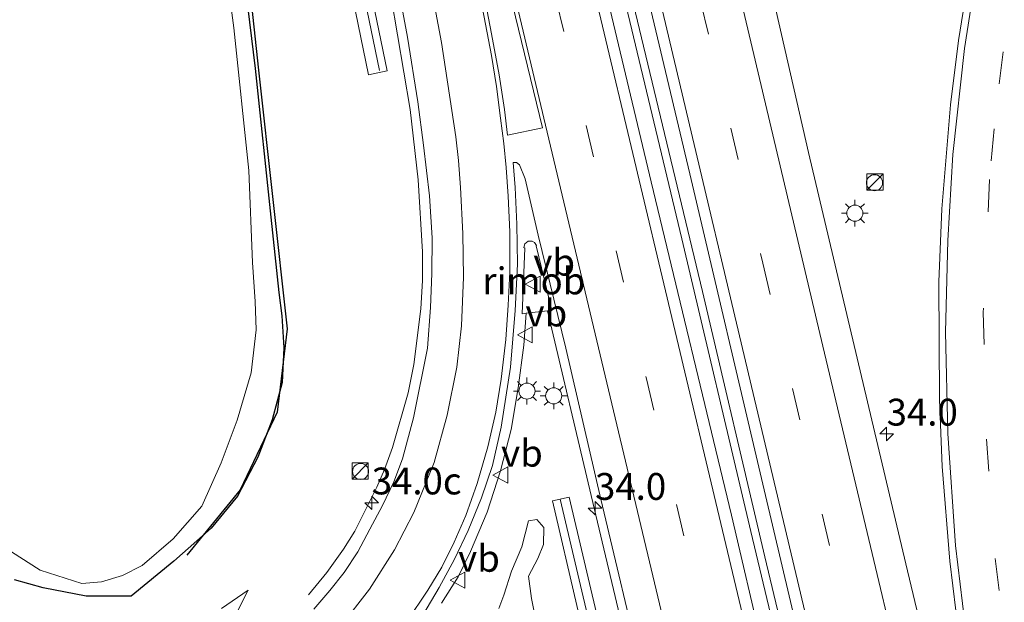
# Model space of a CAD drawing. Units: metres. Extents: x 130559 to 131447, y 518749 to 525003.
# Drawn here: x 131019 to 131111, y 520147 to 520202 of the extents above; entities that cross this region are included whole.
import ezdxf
from ezdxf.enums import TextEntityAlignment as Align

# ---------------------------------------------------------------- set-up
doc = ezdxf.new("R2010")
doc.units = ezdxf.units.M
doc.linetypes.add('VW-3-9_STREEP', pattern=[12, 3, -9])
doc.layers.get('0').update_dxf_attribs({"lineweight": 25})
for name, color, linetype, lineweight in [('B-ME-AM-KILOMETR-S-B1', 7, 'Continuous', 18), ('B-ME-BV-GELEIDECONSTRUCTIE-GELEIDERAIL-L-B1', 213, 'BV-GELEIDERAIL', 18), ('B-ME-BV-GELEIDECONSTRUCTIE-RIMOB-GV-B6', 213, 'BV-A1', 18), ('B-ME-GR-BOMENRIJ-L-B1', 10, 'Continuous', 25), ('B-ME-GR-BOMENSTRUIKEN-GV-B6', 93, 'Continuous', 18), ('B-ME-GW-INSTEEKWATERGANG-L-B1', 10, 'Continuous', 25), ('B-ME-GW-KRUINLIJN-L-B1', 93, 'Continuous', 18), ('B-ME-GW-TEENLIJN-L-B1', 93, 'Continuous', 18), ('B-ME-IE-GRASLAND-GV-B6', 93, 'Continuous', 18), ('B-ME-IE-INRICHTINGSELEMENT-S-B1', 253, 'Continuous', 18), ('B-ME-IE-MEUBILAIR_WEGMEUBILAIR-LICHTMAST-S-B1', 8, 'Continuous', 18), ('B-ME-KW-GELUIDSWERING-GV-B6', 8, 'Continuous', 18), ('B-ME-KW-SCHERM-L-B1', 8, 'Continuous', 18), ('B-ME-OG-WATER-GV-B6', 153, 'Continuous', 18), ('B-ME-VH-VERH_SOORT-BITUMEN-GV-B6', 8, 'IE-TERREINAFSCHEIDING-NATUURLIJK-HOUTWAL', 18), ('B-ME-VW-MARKERING-39STREEP-015-L-B1', 255, 'VW-3-9_STREEP', 18), ('B-ME-VW-MARKERING-STREEP-015-L-B1', 7, 'Continuous', 18), ('B-ME-VW-MARKERING-VLAKMARK-GV-B6', 7, 'Continuous', 18), ('B-ME-VW-MEUBILAIR_WEGMEUBILAIR-VERKEERSBORD-S-B1', 8, 'Continuous', 18)]:
    doc.layers.add(name, color=color, linetype=linetype, lineweight=lineweight)
doc.styles.add('NLCS-ISO', font='NLCS-ISO.TTF')
doc.linetypes.add('BV-A1', pattern='A,0.5,[19,NLCS.SHX,S=1,R=0,X=0.5,Y=0],-1,[19,NLCS.SHX,S=1,R=0,X=0.5,Y=0],-1,0.5', length=3)
doc.linetypes.add('BV-GELEIDERAIL', pattern='A,10,-3,[108,NLCS.SHX,S=1,R=0,X=0,Y=0],-3', length=16)
doc.linetypes.add('IE-TERREINAFSCHEIDING-NATUURLIJK-HOUTWAL', pattern='A,7,-1.5,[67,NLCS.SHX,S=0.75,R=45,X=0,Y=0],-1.5,7,-1.5,[70,NLCS.SHX,S=0.75,R=0,X=0,Y=0],-1.5', length=20)

# ---------------------------------------------------------------- blocks, each defined once
blk = doc.blocks.new('kast')
blk.add_line((-0.75, -0.75), (0.75, 0.75))
blk.add_lwpolyline([(-0.75, 0.75), (0.75, 0.75), (0.75, -0.75), (-0.75, -0.75)], close=True)
blk = doc.blocks.new('verkeersbord')
for p, q in [((0, 0.75), (-0.75, -0.625)), ((0.75, -0.625), (0, 0.75)), ((-0.75, -0.625), (0.75, -0.625))]:
    blk.add_line(p, q)
blk = doc.blocks.new('dtb')
blk.add_circle((0, 0), 0.75)
blk = doc.blocks.new('hecto')
for p, q in [((0, 0.625), (-0.625, 0)), ((0, -0.625), (0, 0.625)), ((-0.625, 0), (0.625, 0)), ((0.625, 0), (0, -0.625))]:
    blk.add_line(p, q)
blk = doc.blocks.new('lantaarnpaal')
for p, q in [((0, 0.75), (0, 1.25)), ((-0.75, 0), (-1.25, 0)), ((-0.884, 0.884), (-0.53, 0.53)), ((0.53, 0.53), (0.884, 0.884)), ((0.75, 0), (1.25, 0)), ((-0.53, -0.53), (-0.884, -0.884)), ((0, -0.75), (0, -1.25)), ((0.53, -0.53), (0.884, -0.884))]:
    blk.add_line(p, q)
blk.add_circle((0, 0), 0.75)

msp = doc.modelspace()

# ---------------------------------------------------------------- linework, layer by layer
at = {"layer": 'B-ME-BV-GELEIDECONSTRUCTIE-GELEIDERAIL-L-B1'}
for points in [[(131045.837, 520148.06, -1.4), (131047.561, 520150.119, -1.292), (131049.122, 520152.299, -1.194), (131050.1553, 520153.9585, -1.1148), (131052.216, 520158.068, -0.934), (131052.9221, 520159.7177, -0.9019), (131053.675, 520161.762, -0.862), (131055.12, 520166.853, -0.817), (131055.666, 520169.494, -0.819), (131056.292, 520174.668, -0.842), (131056.451, 520177.322, -0.84), (131056.454, 520179.974, -0.832), (131056.064, 520186.669, -0.795), (131055.321, 520193.224, -0.761), (131053.55, 520203.687, -0.698), (131049.4011, 520225.5661, -0.591), (131043.8696, 520252.015, -0.496), (131034.1072, 520296.257, -0.394), (131030.2529, 520314.8313, -0.1045), (131027.405, 520327.513, -0.107), (131024.04, 520342.407, -0.013), (131020.575, 520357.51, -0.038), (131017.275, 520371.352, -0.062)], [(131104.163, 520085.504, -0.395), (131099.193, 520106.418, -0.27), (131093.747, 520128.861, -0.283), (131088.347, 520151.579, -0.144), (131082.516, 520176.274, -0.119), (131076.842, 520199.887, -0.119), (131071.932, 520220.389, -0.029), (131065.601, 520246.939, -0.025), (131061.338, 520265.165, 0.011), (131058.386, 520277.46, 0.089)], [(131057.7047, 520277.2973, 0.0762), (131057.772, 520277.083, 0.073), (131060.002, 520267.736, 0.044), (131063.938, 520251.177, 0.032), (131067.557, 520235.499, -0.05), (131074.545, 520206.508, -0.042), (131080.596, 520181.195, -0.127), (131087.032, 520153.95, -0.164), (131094.505, 520122.634, -0.242), (131101.292, 520094.254, -0.266), (131103.401, 520085.471, -0.395)], [(131066.1167, 520174.2531, -0.4989), (131065.881, 520171.294, -0.546), (131065.376, 520167.324, -0.517), (131064.703, 520163.428, -0.51), (131063.736, 520159.581, -0.491), (131062.471, 520155.739, -0.47), (131060.939, 520152.083, -0.427), (131059.767, 520149.73, -0.361), (131058.24, 520147.284, -0.329)], [(131089.4097, 520084.833, -0.6619), (131083.2859, 520110.5416, -0.5944), (131072.1677, 520157.282, -0.488), (131068.0891, 520174.4691, -0.4389)]]:
    msp.add_polyline3d(points, dxfattribs=at)
at = {"layer": 'B-ME-BV-GELEIDECONSTRUCTIE-RIMOB-GV-B6'}
msp.add_polyline3d([(131065.9866, 520180.3302, -0.5005), (131065.899, 520180.371, -0.4886), (131066, 520180.721, -0.4822), (131066.3057, 520180.963, -0.4852), (131066.685, 520180.971, -0.4763), (131066.896, 520180.852, -0.463), (131067.0852, 520180.5728, -0.455), (131067.0529, 520180.5276, -0.4719), (131068.5111, 520174.5154, -0.426), (131068.0891, 520174.4691, -0.4389), (131066.1167, 520174.2531, -0.4989), (131065.7352, 520174.2113, -0.5106), (131065.9866, 520180.3302, -0.5005)], dxfattribs=at)
at = {"layer": 'B-ME-GR-BOMENRIJ-L-B1'}
msp.add_polyline3d([(131034.513, 520260.233, -1.739), (131037.796, 520228.589, -1.996), (131041.198, 520196.885, -2.211), (131043.861, 520172.793, -2.305), (131042.941, 520165.053, -2.391), (131039.501, 520157.806, -2.325), (131034.527, 520151.748, -2.134)], dxfattribs=at)
at = {"layer": 'B-ME-GR-BOMENSTRUIKEN-GV-B6'}
msp.add_polyline3d([(131063.562, 520146.787, -1.332), (131064.044, 520148.018, -1.324), (131064.751, 520150.24, -1.267), (131065.703, 520152.529, -1.181), (131066.338, 520154.942, -1.185), (131067.108, 520155.044, -1.209), (131067.751, 520154.323, -1.209), (131067.731, 520152.741, -1.205), (131067.199, 520151.432, -1.205), (131066.325, 520149.796, -1.185), (131066.62, 520147.717, -1.193), (131067.712, 520142.057, -1.209)], dxfattribs=at)
at = {"layer": 'B-ME-GW-INSTEEKWATERGANG-L-B1'}
msp.add_polyline3d([(131032.389, 520267.407, -1.697), (131032.687, 520265.728, -1.671), (131033.963, 520257.65, -1.895), (131034.888, 520249.841, -1.9), (131035.4412, 520244.5837, -1.9), (131035.879, 520240.423, -1.9), (131037.309, 520228.188, -1.9), (131038.932, 520213.051, -2.014), (131040.895, 520197.043, -2.022), (131042.338, 520183.205, -2.071), (131043.078, 520176.193, -2.006), (131043.365, 520174.023, -2.042), (131043.553, 520171.04, -2.038), (131043.398, 520167.827, -2.071), (131042.456, 520164.351, -2.181), (131041.147, 520160.849, -2.189), (131039.235, 520157.22, -2.153), (131036.778, 520154.256, -2.145), (131033.319, 520151.165, -2.059), (131029.332, 520147.912, -2.071), (131025.1605, 520147.929, -2.6), (131021.139, 520148.704, -3.129), (131018.472, 520149.456, -3.129)], dxfattribs=at)
at = {"layer": 'B-ME-GW-KRUINLIJN-L-B1'}
msp.add_polyline3d([(131038.626, 520145.295, -1.561), (131040.226, 520148.491, -1.699)], dxfattribs=at)
at = {"layer": 'B-ME-GW-TEENLIJN-L-B1'}
msp.add_polyline3d([(131037.761, 520146.765, -1.699), (131040.226, 520148.491, -1.699)], dxfattribs=at)
at = {"layer": 'B-ME-IE-GRASLAND-GV-B6'}
for points in [[(131107.225, 520126.791, -1.3739), (131101.4459, 520150.928, -1.3442), (131092.411, 520189.217, -1.3061), (131082.4381, 520232.801, -1.2235), (131071.7493, 520277.687, -1.0979), (131061.2942, 520321.411, -0.943), (131050.2833, 520367.9878, -0.8733), (131040.2254, 520410.2209, -0.8067)], [(131105.387, 520085.523, -1.113), (131101.918, 520085.363, -1.085), (131096.801, 520106.736, -1.018), (131091.005, 520130.761, -1.026), (131085.215, 520155.471, -0.911), (131077.741, 520186.494, -0.887), (131071.208, 520213.987, -0.752), (131063.662, 520245.869, -0.707), (131058.415, 520267.965, -0.711), (131054.637, 520283.75, -0.605), (131051.349, 520298.121, -0.507), (131040.956, 520341.478, -0.474), (131033.885, 520371.062, -0.372), (131025.797, 520404.89, -0.319)], [(131031.17, 520397.973, -0.319), (131037.466, 520371.597, -0.409), (131042.047, 520352.375, -0.389), (131045.556, 520337.721, -0.462), (131052.651, 520308.494, -0.515), (131057.535, 520286.993, -0.523), (131063.846, 520260.835, -0.687), (131069.593, 520236.67, -0.768), (131075.005, 520213.89, -0.797), (131081.336, 520187.229, -0.83), (131088.283, 520157.83, -0.866), (131093.948, 520133.754, -0.96), (131099.529, 520110.437, -1.038), (131105.387, 520085.523, -1.113)], [(131156.6709, 520307.288, 2.9432), (131151.728, 520301.702, 2.7447), (131147.2926, 520296.206, 2.5574), (131143.9015, 520291.837, 2.3873), (131140.0296, 520286.482, 2.1576), (131135.8657, 520280.21, 1.9034), (131132.0284, 520273.962, 1.6214), (131127.416, 520265.42, 1.2094), (131123.857, 520258.275, 0.8979), (131120.8706, 520251.6962, 0.6373), (131118.2449, 520245.2356, 0.3971), (131114.751, 520235.482, 0.0746), (131111.6513, 520225.482, -0.2072), (131110.0627, 520219.2666, -0.364), (131107.8266, 520208.7487, -0.6165), (131106.364, 520199.6557, -0.7987), (131105.617, 520193.6685, -0.8971), (131104.8095, 520183.986, -1.0215), (131104.5206, 520177.189, -1.0873), (131104.5825, 520166.2194, -1.2121), (131104.8476, 520159.9923, -1.3251), (131105.5545, 520151.188, -1.4623), (131106.6668, 520141.9878, -1.5208)], [(131053.1575, 520196.8271, -1.2594), (131048.1313, 520221.1876, -1.1679), (131039.3991, 520263.7346, -1.06), (131034.1394, 520287.466, -0.9602), (131030.144, 520306.1762, -0.8432), (131028.4176, 520305.7462, -0.9116), (131029.9122, 520298.5727, -0.9701), (131036.9522, 520266.5686, -1.1016), (131042.794, 520238.5023, -1.2236), (131051.4228, 520196.4397, -1.3268), (131053.1575, 520196.8271, -1.2594)], [(131032.612, 520306.603, -0.797), (131038.26, 520281.813, -0.899), (131043.03, 520260.132, -0.915), (131046.747, 520242.508, -0.973), (131049.808, 520227.502, -1.038), (131052.19, 520215.427, -1.054), (131053.755, 520206.96, -1.124), (131055.076, 520199.973, -1.128), (131056.021, 520193.934, -1.144), (131056.559, 520189.912, -1.226), (131057.12, 520185.183, -1.23), (131057.349, 520181.269, -1.242), (131057.34, 520177.961, -1.312), (131057.211, 520174.782, -1.324), (131056.932, 520170.995, -1.324), (131055.627, 520164.516, -1.312), (131054.611, 520160.715, -1.316), (131053.799, 520158.576, -1.312), (131052.749, 520156.374, -1.295), (131051.544, 520154.173, -1.25), (131050.451, 520152.042, -1.324), (131049.185, 520150.136, -1.307), (131047.829, 520148.438, -1.275), (131046.337, 520146.703, -1.275)], [(131032.389, 520267.407, -1.697), (131032.687, 520265.728, -1.671), (131033.963, 520257.65, -1.895), (131034.888, 520249.841, -1.9), (131035.4412, 520244.5837, -1.9), (131035.879, 520240.423, -1.9), (131037.309, 520228.188, -1.9), (131038.932, 520213.051, -2.014), (131040.895, 520197.043, -2.022), (131042.338, 520183.205, -2.071), (131043.078, 520176.193, -2.006), (131043.365, 520174.023, -2.042), (131043.553, 520171.04, -2.038), (131043.398, 520167.827, -2.071), (131042.456, 520164.351, -2.181), (131041.147, 520160.849, -2.189), (131039.235, 520157.22, -2.153), (131036.778, 520154.256, -2.145), (131033.319, 520151.165, -2.059), (131029.332, 520147.912, -2.071), (131025.1605, 520147.929, -2.6), (131021.139, 520148.704, -3.129), (131018.472, 520149.456, -3.129)], [(131018.472, 520149.456, -3.129), (131021.139, 520148.704, -3.129), (131025.1605, 520147.929, -2.6), (131029.332, 520147.912, -2.071), (131033.319, 520151.165, -2.059), (131036.778, 520154.256, -2.145), (131039.235, 520157.22, -2.153), (131041.147, 520160.849, -2.189), (131042.456, 520164.351, -2.181), (131043.398, 520167.827, -2.071), (131043.553, 520171.04, -2.038), (131043.365, 520174.023, -2.042), (131043.078, 520176.193, -2.006), (131042.338, 520183.205, -2.071), (131040.895, 520197.043, -2.022), (131038.932, 520213.051, -2.014), (131037.309, 520228.188, -1.9), (131035.879, 520240.423, -1.9), (131035.4412, 520244.5837, -1.9), (131034.888, 520249.841, -1.9), (131033.963, 520257.65, -1.895), (131032.687, 520265.728, -1.671), (131032.389, 520267.407, -1.697)], [(131017.4147, 520152.5576, -3.24), (131020.8574, 520150.3422, -3.24), (131024.739, 520149.089, -3.24), (131026.5708, 520149.2496, -3.24), (131028.524, 520149.835, -3.24), (131030.371, 520150.787, -3.24), (131033.26, 520153.259, -3.24), (131035.924, 520156.3, -3.24), (131037.731, 520160.318, -3.24), (131039.209, 520164.292, -3.24), (131040.501, 520168.727, -3.24), (131040.973, 520172.7, -3.24), (131040.895, 520175.36, -3.24), (131040.63, 520178.997, -3.24), (131040.296, 520187.55, -3.24), (131038.9, 520200.84, -3.24), (131037.242, 520213.243, -3.24)], [(131056.497, 520146.164, -0.887), (131058.012, 520148.723, -0.895), (131059.449, 520151.359, -0.834), (131060.726, 520154.049, -0.879), (131061.963, 520157.063, -0.879), (131062.99, 520160.082, -0.891), (131063.772, 520163.657, -1.009), (131064.639, 520169.227, -1.022), (131065.093, 520174.514, -1.001), (131065.312, 520178.821, -1.042), (131065.248, 520182.566, -1.079), (131065.079, 520185.965, -1.099), (131064.916, 520188.29, -1.042), (131065.215, 520188.292, -1.038), (131065.506, 520188.068, -1.038), (131066.029, 520186.759, -1.038), (131067.236, 520181.533, -1.038), (131069.796, 520171.023, -0.997), (131073.053, 520156.948, -0.944), (131077.018, 520140.387, -0.964)], [(131080.5215, 520113.0099, -1.2946), (131070.1203, 520157.1279, -1.1319), (131068.5632, 520156.7834, -1.1239), (131070.8452, 520147.0374, -1.1536)], [(131067.712, 520142.057, -1.209), (131066.62, 520147.717, -1.193), (131066.325, 520149.796, -1.185), (131067.199, 520151.432, -1.205), (131067.731, 520152.741, -1.205), (131067.751, 520154.323, -1.209), (131067.108, 520155.044, -1.209), (131066.338, 520154.942, -1.185), (131065.703, 520152.529, -1.181), (131064.751, 520150.24, -1.267), (131064.044, 520148.018, -1.324), (131063.562, 520146.787, -1.332)], [(131038.626, 520145.295, -1.561), (131040.226, 520148.491, -1.699), (131037.761, 520146.765, -1.699)], [(131037.761, 520146.765, -1.699), (131040.226, 520148.491, -1.699), (131038.626, 520145.295, -1.561)]]:
    msp.add_polyline3d(points, dxfattribs=at)
at = {"layer": 'B-ME-KW-GELUIDSWERING-GV-B6'}
for points in [[(131053.1575, 520196.8271, -1.2594), (131051.4228, 520196.4397, -1.3268), (131042.794, 520238.5023, -1.2236), (131036.9522, 520266.5686, -1.1016), (131029.9122, 520298.5727, -0.9701), (131028.4176, 520305.7462, -0.9116), (131030.144, 520306.1762, -0.8432), (131034.1394, 520287.466, -0.9602), (131039.3991, 520263.7346, -1.06), (131048.1313, 520221.1876, -1.1679), (131053.1575, 520196.8271, -1.2594)], [(131087.1998, 520084.7424, -1.2973), (131085.5611, 520084.6767, -1.2964), (131082.076, 520099.4224, -1.2726), (131070.8452, 520147.0374, -1.1536), (131068.5632, 520156.7834, -1.1239), (131070.1203, 520157.1279, -1.1319), (131080.5215, 520113.0099, -1.2946), (131087.1998, 520084.7424, -1.2973)]]:
    msp.add_polyline3d(points, dxfattribs=at)
at = {"layer": 'B-ME-KW-SCHERM-L-B1'}
for points in [[(131029.4938, 520306.0142, 2.2547), (131033.4482, 520287.5023, 2.1396), (131038.7078, 520263.771, 2.0398), (131047.4401, 520221.224, 1.932), (131052.4663, 520196.8634, 1.8404)], [(131069.2707, 520156.9399, 1.9304), (131079.6719, 520112.8219, 1.7677), (131086.3142, 520084.7069, 1.765)]]:
    msp.add_polyline3d(points, dxfattribs=at)
at = {"layer": 'B-ME-OG-WATER-GV-B6'}
msp.add_polyline3d([(131037.242, 520213.243, -3.24), (131038.9, 520200.84, -3.24), (131040.296, 520187.55, -3.24), (131040.63, 520178.997, -3.24), (131040.895, 520175.36, -3.24), (131040.973, 520172.7, -3.24), (131040.501, 520168.727, -3.24), (131039.209, 520164.292, -3.24), (131037.731, 520160.318, -3.24), (131035.924, 520156.3, -3.24), (131033.26, 520153.259, -3.24), (131030.371, 520150.787, -3.24), (131028.524, 520149.835, -3.24), (131026.5708, 520149.2496, -3.24), (131024.739, 520149.089, -3.24), (131020.8574, 520150.3422, -3.24), (131017.4147, 520152.5576, -3.24)], dxfattribs=at)
at = {"layer": 'B-ME-VH-VERH_SOORT-BITUMEN-GV-B6'}
for points in [[(131040.2254, 520410.2209, -0.8067), (131050.2833, 520367.9878, -0.8733), (131061.2942, 520321.411, -0.943), (131071.7493, 520277.687, -1.0979), (131082.4381, 520232.801, -1.2235), (131092.411, 520189.217, -1.3061), (131101.4459, 520150.928, -1.3442), (131107.225, 520126.791, -1.3739)], [(131025.797, 520404.89, -0.319), (131033.885, 520371.062, -0.372), (131040.956, 520341.478, -0.474), (131051.349, 520298.121, -0.507), (131054.637, 520283.75, -0.605), (131058.415, 520267.965, -0.711), (131063.662, 520245.869, -0.707), (131071.208, 520213.987, -0.752), (131077.741, 520186.494, -0.887), (131085.215, 520155.471, -0.911), (131091.005, 520130.761, -1.026), (131096.801, 520106.736, -1.018), (131101.918, 520085.363, -1.085)], [(131105.387, 520085.523, -1.113), (131099.529, 520110.437, -1.038), (131093.948, 520133.754, -0.96), (131088.283, 520157.83, -0.866), (131081.336, 520187.229, -0.83), (131075.005, 520213.89, -0.797), (131069.593, 520236.67, -0.768), (131063.846, 520260.835, -0.687), (131057.535, 520286.993, -0.523), (131052.651, 520308.494, -0.515), (131045.556, 520337.721, -0.462), (131042.047, 520352.375, -0.389), (131037.466, 520371.597, -0.409), (131031.17, 520397.973, -0.319)], [(131106.6668, 520141.9878, -1.5208), (131105.5545, 520151.188, -1.4623), (131104.8476, 520159.9923, -1.3251), (131104.5825, 520166.2194, -1.2121), (131104.5206, 520177.189, -1.0873), (131104.8095, 520183.986, -1.0215), (131105.617, 520193.6685, -0.8971), (131106.364, 520199.6557, -0.7987), (131107.8266, 520208.7487, -0.6165), (131110.0627, 520219.2666, -0.364), (131111.6513, 520225.482, -0.2072), (131114.751, 520235.482, 0.0746), (131118.2449, 520245.2356, 0.3971), (131120.8706, 520251.6962, 0.6373), (131123.857, 520258.275, 0.8979), (131127.416, 520265.42, 1.2094), (131132.0284, 520273.962, 1.6214), (131135.8657, 520280.21, 1.9034), (131140.0296, 520286.482, 2.1576), (131143.9015, 520291.837, 2.3873), (131147.2926, 520296.206, 2.5574), (131151.728, 520301.702, 2.7447), (131156.6709, 520307.288, 2.9432)], [(131046.337, 520146.703, -1.275), (131047.829, 520148.438, -1.275), (131049.185, 520150.136, -1.307), (131050.451, 520152.042, -1.324), (131051.544, 520154.173, -1.25), (131052.749, 520156.374, -1.295), (131053.799, 520158.576, -1.312), (131054.611, 520160.715, -1.316), (131055.627, 520164.516, -1.312), (131056.932, 520170.995, -1.324), (131057.211, 520174.782, -1.324), (131057.34, 520177.961, -1.312), (131057.349, 520181.269, -1.242), (131057.12, 520185.183, -1.23), (131056.559, 520189.912, -1.226), (131056.021, 520193.934, -1.144), (131055.076, 520199.973, -1.128), (131053.755, 520206.96, -1.124), (131052.19, 520215.427, -1.054), (131049.808, 520227.502, -1.038), (131046.747, 520242.508, -0.973), (131043.03, 520260.132, -0.915), (131038.26, 520281.813, -0.899), (131032.612, 520306.603, -0.797)], [(131077.018, 520140.387, -0.964), (131073.053, 520156.948, -0.944), (131069.796, 520171.023, -0.997), (131067.236, 520181.533, -1.038), (131066.029, 520186.759, -1.038), (131065.506, 520188.068, -1.038), (131065.215, 520188.292, -1.038), (131064.916, 520188.29, -1.042), (131065.079, 520185.965, -1.099), (131065.248, 520182.566, -1.079), (131065.312, 520178.821, -1.042), (131065.093, 520174.514, -1.001), (131064.639, 520169.227, -1.022), (131063.772, 520163.657, -1.009), (131062.99, 520160.082, -0.891), (131061.963, 520157.063, -0.879), (131060.726, 520154.049, -0.879), (131059.449, 520151.359, -0.834), (131058.012, 520148.723, -0.895), (131056.497, 520146.164, -0.887)]]:
    msp.add_polyline3d(points, dxfattribs=at)
at = {"layer": 'B-ME-VW-MARKERING-39STREEP-015-L-B1'}
for points in [[(131029.5263, 520425.4109, -0.5444), (131035.2539, 520401.3611, -0.6), (131041.2589, 520376.1388, -0.6848), (131052.5706, 520328.4883, -0.7248), (131054.1891, 520321.678, -0.7276), (131065.5007, 520274.1122, -0.9017), (131076.8349, 520226.5192, -1.0345), (131088.138, 520178.9223, -1.1443), (131099.4115, 520131.3761, -1.1974), (131110.2654, 520085.7331, -1.2454)], [(131016.32, 520424.482, -0.229), (131024.413, 520390.377, -0.376), (131032.618, 520356.001, -0.372), (131038.38, 520331.772, -0.438), (131044.238, 520307.06, -0.568), (131052.369, 520272.982, -0.638), (131060.818, 520237.494, -0.679), (131068.921, 520203.402, -0.752), (131077.318, 520168.142, -0.854), (131085.75, 520132.707, -0.899), (131094.057, 520097.704, -0.977), (131097.076, 520085.135, -1.024)], [(131163.6829, 520308.5766, 2.822), (131154.7636, 520298.7153, 2.4582), (131146.7972, 520288.5308, 2.0633), (131141.7841, 520281.2695, 1.7553), (131138.1352, 520275.6051, 1.5036), (131133.4111, 520267.6544, 1.1206), (131129.2128, 520259.5065, 0.7484), (131126.828, 520254.5161, 0.5344), (131122.9275, 520245.5375, 0.1775), (131120.1884, 520238.2947, -0.0755), (131118.4177, 520233.1232, -0.2392), (131115.36, 520222.9708, -0.5332), (131112.9396, 520212.7177, -0.7902), (131111.6097, 520205.7059, -0.9419), (131110.5139, 520198.5863, -1.0786), (131109.6688, 520191.4359, -1.1977), (131109.2492, 520186.7079, -1.2673), (131108.6649, 520174.3593, -1.3941), (131108.9684, 520162.5466, -1.5197), (131109.7675, 520151.421, -1.6259), (131111.2657, 520139.3286, -1.6108)]]:
    msp.add_polyline3d(points, dxfattribs=at)
at = {"layer": 'B-ME-VW-MARKERING-STREEP-015-L-B1'}
for points in [[(131106.5354, 520085.5781, -1.179), (131100.6636, 520110.2646, -1.1535), (131089.3632, 520157.8716, -1.0865), (131078.0895, 520205.448, -0.9945), (131066.7568, 520253.1079, -0.8593), (131055.4369, 520300.6366, -0.6964), (131049.7071, 520324.7713, -0.6413), (131038.3812, 520372.3237, -0.5971), (131035.178, 520385.7912, -0.5805), (131025.8134, 520425.1393, -0.4636)], [(131114.0244, 520085.8893, -1.3151), (131105.0593, 520123.5957, -1.2972), (131093.7236, 520171.2017, -1.2576), (131082.4884, 520218.7068, -1.1498), (131071.1341, 520266.3068, -1.0176), (131059.8382, 520313.811, -0.8469), (131056.3304, 520328.6007, -0.8232), (131046.0605, 520371.794, -0.7667), (131035.0557, 520418.0684, -0.6747), (131033.2414, 520425.6827, -0.6546)], [(131100.751, 520085.364, -0.979), (131093.333, 520116.474, -0.94), (131084.239, 520154.674, -0.842), (131075.732, 520190.43, -0.777), (131066.92, 520227.464, -0.683), (131059.012, 520260.702, -0.634), (131052.125, 520289.587, -0.54), (131047.026, 520310.98, -0.47), (131040.978, 520336.483, -0.389), (131034.04, 520365.593, -0.364), (131026.212, 520398.62, -0.332), (131019.966, 520424.683, -0.238)], [(131008.629, 520423.85, -0.43), (131016.035, 520392.754, -0.548), (131022.145, 520366.865, -0.597), (131031.206, 520327.815, -0.613), (131037.068, 520301.55, -0.654), (131043.343, 520272.97, -0.781), (131049.608, 520243.878, -0.891), (131054.324, 520220.231, -0.948), (131058.222, 520199.464, -1.013), (131059.579, 520190.667, -1.046)], [(131158.4149, 520308.1984, 2.9518), (131154.6782, 520304.0356, 2.8066), (131150.5003, 520299.0996, 2.6278), (131143.6167, 520290.3191, 2.291), (131137.7622, 520282.007, 1.954), (131132.4937, 520273.3806, 1.5647), (131129.9591, 520268.8359, 1.346), (131125.1954, 520259.5807, 0.9236), (131121.8948, 520252.3728, 0.6314), (131118.487, 520244.0503, 0.3225), (131116.2469, 520237.9409, 0.1187), (131113.5836, 520229.743, -0.1233), (131111.1645, 520220.9372, -0.3638), (131109.1946, 520212.4865, -0.5665), (131108.0534, 520206.2557, -0.7107), (131106.9177, 520198.9044, -0.8493), (131105.8474, 520189.0218, -1.0035), (131105.3577, 520181.046, -1.0969), (131105.1557, 520172.4836, -1.1754), (131105.3546, 520163.0671, -1.2978), (131106.0685, 520152.6271, -1.4691), (131107.6095, 520140.0366, -1.5206)], [(131040.75, 520306.032, -0.65), (131046.806, 520280.26, -0.719), (131053.817, 520250.825, -0.789), (131060.577, 520222.599, -0.879), (131068.057, 520191.131, -0.94), (131074.413, 520164.522, -0.956), (131081.558, 520134.443, -0.969), (131088.034, 520107.415, -1.034), (131093.347, 520085.051, -1.117)], [(131055.003, 520145.555, -0.899), (131056.955, 520148.467, -0.907), (131058.273, 520150.615, -0.94), (131059.407, 520152.934, -0.944), (131060.488, 520155.433, -0.936), (131061.537, 520158.401, -0.997), (131062.549, 520161.828, -1.062), (131063.299, 520165.048, -1.075), (131063.798, 520168.131, -1.099), (131064.23, 520171.811, -1.107), (131064.429, 520175.003, -1.095), (131064.604, 520178.115, -1.071), (131064.6, 520181.828, -0.993), (131064.435, 520185.153, -1.075), (131064.258, 520187.826, -1.038), (131064.047, 520190.046, -0.989), (131063.738, 520192.422, -0.964), (131063.338, 520195.382, -0.964), (131062.882, 520198.259, -0.964), (131062.04, 520202.64, -0.964)], [(131048.818, 520145.108, -1.058), (131051.527, 520148.587, -1.058), (131053.862, 520152.232, -1.05), (131055.646, 520155.712, -1.046), (131057.536, 520160.359, -1.091), (131058.772, 520164.757, -1.128), (131059.644, 520169.235, -1.087), (131060.105, 520173.08, -1.132), (131060.281, 520177.622, -1.181), (131060.211, 520181.695, -1.128), (131060.009, 520185.975, -1.095), (131059.806, 520188.486, -1.083), (131059.579, 520190.667, -1.046)]]:
    msp.add_polyline3d(points, dxfattribs=at)
at = {"layer": 'B-ME-VW-MARKERING-VLAKMARK-GV-B6'}
msp.add_polyline3d([(131067.632, 520191.504, -0.928), (131064.389, 520190.84, -0.977), (131064.109, 520193.227, -0.969), (131063.597, 520196.456, -0.924), (131062.895, 520200.274, -0.842), (131062.216, 520203.868, -0.797), (131061.479, 520207.876, -0.793), (131060.396, 520212.697, -0.768), (131059.159, 520218.592, -0.797), (131057.669, 520225.697, -0.817), (131056.025, 520233.483, -0.83), (131053.721, 520244.429, -0.826), (131051.215, 520256.549, -0.83), (131048.908, 520267.311, -0.842), (131046.706, 520277.717, -0.797), (131046.936, 520277.763, -0.797), (131049.698, 520266.298, -0.834), (131053.756, 520249.318, -0.813), (131057.563, 520233.401, -0.883), (131061.433, 520217.168, -0.964), (131064.837, 520203.002, -0.895), (131067.632, 520191.504, -0.928)], dxfattribs=at)

# ---------------------------------------------------------------- block references
at = {"layer": 'B-ME-AM-KILOMETR-S-B1'}
msp.add_blockref('hecto', (131099.6693, 520163.0195, -1.338), dxfattribs=at)
at = {"layer": 'B-ME-AM-KILOMETR-S-B1', "rotation": 90}
for p in [(131051.732, 520156.613, -1.43), (131072.524, 520156.104, -1.067)]:
    msp.add_blockref('hecto', p, dxfattribs=at)
at = {"layer": 'B-ME-IE-INRICHTINGSELEMENT-S-B1'}
for name, p in [('dtb', (131098.5424, 520186.4091, -1.478)), ('kast', (131098.5844, 520186.4815, -1.478)), ('kast', (131050.6645, 520159.578, -1.729)), ('dtb', (131050.6963, 520159.5325, -1.729))]:
    msp.add_blockref(name, p, dxfattribs=at)
at = {"layer": 'B-ME-IE-MEUBILAIR_WEGMEUBILAIR-LICHTMAST-S-B1'}
for p in [(131096.7133, 520183.5738, -1.319), (131068.6757, 520166.5707, -1.288)]:
    msp.add_blockref('lantaarnpaal', p, dxfattribs=at)
at = {"layer": 'B-ME-IE-MEUBILAIR_WEGMEUBILAIR-LICHTMAST-S-B1', "rotation": 90}
msp.add_blockref('lantaarnpaal', (131066.188, 520167.012, -1.022), dxfattribs=at)
at = {"layer": 'B-ME-VW-MEUBILAIR_WEGMEUBILAIR-VERKEERSBORD-S-B1', "rotation": 90}
for p in [(131066.779, 520176.975, -1.136), (131066.047, 520172.255, -1.095), (131063.775, 520159.199, -0.924), (131059.778, 520149.413, -0.875)]:
    msp.add_blockref('verkeersbord', p, dxfattribs=at)

# ---------------------------------------------------------------- texts
at = {"layer": 'B-ME-AM-KILOMETR-S-B1', "ltscale": 0.2, "style": 'NLCS-ISO'}
for s, p in [('34.0', (131099.6693, 520163.0195, -1.338)), ('34.0c', (131051.732, 520156.613, -1.43)), ('34.0', (131072.524, 520156.104, -1.067))]:
    msp.add_text(s, height=2.5, dxfattribs=at).set_placement(p, align=Align.BOTTOM_LEFT)
at = {"layer": 'B-ME-BV-GELEIDECONSTRUCTIE-RIMOB-GV-B6', "ltscale": 0.2, "style": 'NLCS-ISO'}
msp.add_text('rimob', height=2.5, dxfattribs=at).set_placement((131066.832, 520177.2674), align=Align.MIDDLE_CENTER)
at = {"layer": 'B-ME-VW-MEUBILAIR_WEGMEUBILAIR-VERKEERSBORD-S-B1', "ltscale": 0.2, "style": 'NLCS-ISO'}
for p in [(131066.779, 520176.975, -1.136), (131066.047, 520172.255, -1.095), (131063.775, 520159.199, -0.924), (131059.778, 520149.413, -0.875)]:
    msp.add_text('vb', height=2.5, dxfattribs=at).set_placement(p, align=Align.BOTTOM_LEFT)

doc.saveas('drawing.dxf')
